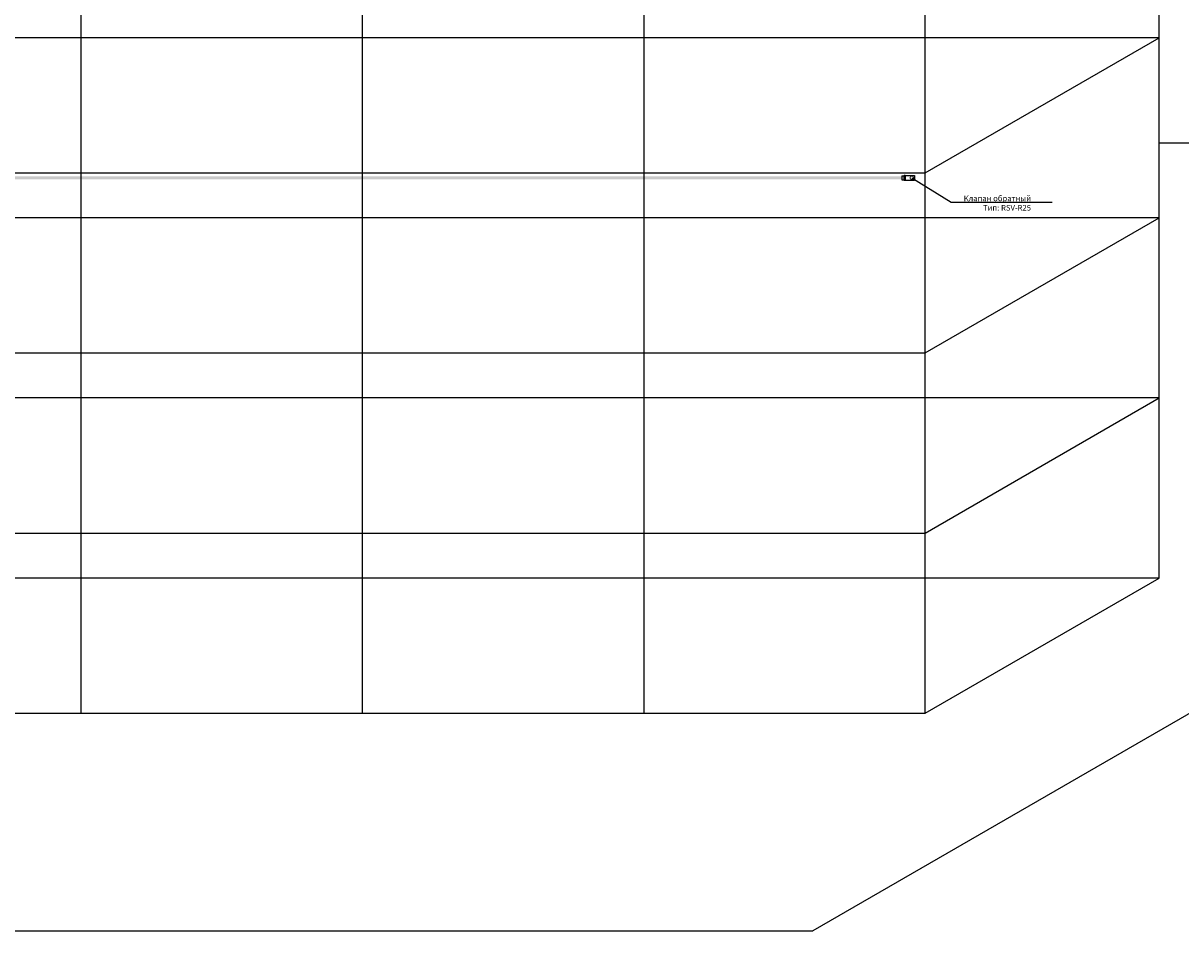
# Model space of a CAD drawing. Units: millimetres. Extents: x -31495 to 64198, y -13714 to 53786.
# Drawn here: x 16352 to 42057, y -13714 to 6442 of the extents above; entities that cross this region are included whole.
import ezdxf
from ezdxf import colors
from ezdxf.entities.mleader import LeaderData, LeaderLine
from ezdxf.math import Vec2, Vec3

# ---------------------------------------------------------------- set-up
doc = ezdxf.new("R2010")
doc.units = ezdxf.units.MM
doc.layers.add('~Titanus_RSV-R25', color=7, linetype='Continuous')
doc.layers.add('~Wagner Text', color=7, linetype='Continuous')
doc.styles.add('GOST A', font='txt', dxfattribs={"height": 120})

# ---------------------------------------------------------------- blocks, each defined once
blk = doc.blocks.new('RSV-R25')
at = {"layer": '~Titanus_RSV-R25'}
for p, q in [((-17, 0), (17, 0)), ((-17, 0), (-17, -17)), ((17, 0), (17, -17)), ((-20, -20), (-17, -17)), ((-20, -20), (20, -20)), ((-20, -27), (-20, -20)), ((-20, -20), (-20, -27)), ((20, -27), (-20, -27)), ((-20, -28), (-20, -27)), ((-20, -28), (-20, -113)), ((-20, -28), (20, -28)), ((-19, -20), (-19, -27)), ((-19, -20), (-19, -27)), ((-19, -20), (-19, -27)), ((-19, -20), (-19, -27)), ((-18, -20), (-18, -27)), ((-18, -20), (-18, -27)), ((-18, -20), (-18, -27)), ((-17, -17), (17, -17)), ((-17, -20), (-17, -27)), ((-17, -20), (-17, -27)), ((-17, -20), (-17, -27)), ((-16, -20), (-16, -27)), ((-16, -20), (-16, -27)), ((-16, -20), (-16, -27)), ((-16, -20), (-16, -27)), ((-15, -20), (-15, -27)), ((-15, -20), (-15, -27)), ((-15, -20), (-15, -27)), ((-14, -20), (-14, -27)), ((-14, -20), (-14, -27)), ((-14, -20), (-14, -27)), ((-14, -20), (-14, -27)), ((-13, -20), (-13, -27)), ((-13, -20), (-13, -27)), ((-13, -20), (-13, -27)), ((-12, -20), (-12, -27)), ((-12, -20), (-12, -27)), ((-12, -20), (-12, -27)), ((-12, -20), (-12, -27)), ((-11, -20), (-11, -27)), ((-11, -20), (-11, -27)), ((-11, -20), (-11, -27)), ((-10, -20), (-10, -27)), ((-10, -20), (-10, -27)), ((-10, -20), (-10, -27)), ((-9, -20), (-9, -27)), ((-9, -20), (-9, -27)), ((-9, -20), (-9, -27)), ((-9, -20), (-9, -27)), ((-8, -20), (-8, -27)), ((-8, -20), (-8, -27)), ((-8, -20), (-8, -27)), ((-7, -20), (-7, -27)), ((-7, -20), (-7, -27)), ((-7, -20), (-7, -27)), ((-7, -20), (-7, -27)), ((-6, -20), (-6, -27)), ((-6, -20), (-6, -27)), ((-6, -20), (-6, -27)), ((-5, -20), (-5, -27)), ((-5, -20), (-5, -27)), ((-5, -20), (-5, -27)), ((-4, -20), (-4, -27)), ((-4, -20), (-4, -27)), ((-4, -20), (-4, -27)), ((-4, -20), (-4, -27)), ((-3, -20), (-3, -27)), ((-3, -20), (-3, -27)), ((-3, -20), (-3, -27)), ((-2, -20), (-2, -27)), ((-2, -20), (-2, -27)), ((-2, -20), (-2, -27)), ((-2, -20), (-2, -27)), ((-1, -20), (-1, -27)), ((-1, -20), (-1, -27)), ((-1, -20), (-1, -27)), ((0, -20), (0, -27)), ((0, -20), (0, -27)), ((0, -20), (0, -27)), ((1, -20), (1, -27)), ((1, -20), (1, -27)), ((1, -20), (1, -27)), ((1, -20), (1, -27)), ((2, -20), (2, -27)), ((2, -20), (2, -27)), ((2, -20), (2, -27)), ((3, -20), (3, -27)), ((3, -20), (3, -27)), ((3, -20), (3, -27)), ((3, -20), (3, -27)), ((4, -20), (4, -27)), ((4, -20), (4, -27)), ((4, -20), (4, -27)), ((5, -20), (5, -27)), ((5, -20), (5, -27)), ((5, -20), (5, -27)), ((5, -20), (5, -27)), ((6, -20), (6, -27)), ((6, -20), (6, -27)), ((6, -20), (6, -27)), ((7, -20), (7, -27)), ((7, -20), (7, -27)), ((7, -20), (7, -27)), ((8, -20), (8, -27)), ((8, -20), (8, -27)), ((8, -20), (8, -27)), ((8, -20), (8, -27)), ((9, -20), (9, -27)), ((9, -20), (9, -27)), ((9, -20), (9, -27)), ((10, -20), (10, -27)), ((10, -20), (10, -27)), ((10, -20), (10, -27)), ((10, -20), (10, -27)), ((11, -20), (11, -27)), ((11, -20), (11, -27)), ((11, -20), (11, -27)), ((12, -20), (12, -27)), ((12, -20), (12, -27)), ((12, -20), (12, -27)), ((13, -20), (13, -27)), ((13, -20), (13, -27)), ((13, -20), (13, -27)), ((13, -20), (13, -27)), ((14, -20), (14, -27)), ((14, -20), (14, -27)), ((14, -20), (14, -27)), ((15, -20), (15, -27)), ((15, -20), (15, -27)), ((15, -20), (15, -27)), ((15, -20), (15, -27)), ((16, -20), (16, -27)), ((16, -20), (16, -27)), ((16, -20), (16, -27)), ((17, -17), (20, -20)), ((17, -20), (17, -27)), ((17, -20), (17, -27)), ((17, -20), (17, -27)), ((18, -20), (18, -27)), ((18, -20), (18, -27)), ((18, -20), (18, -27)), ((18, -20), (18, -27)), ((19, -20), (19, -27)), ((19, -20), (19, -27)), ((19, -20), (19, -27)), ((20, -20), (20, -27)), ((20, -20), (20, -27)), ((20, -20), (20, -27)), ((20, -28), (20, -27)), ((20, -28), (20, -113)), ((-20, -113), (20, -113))]:
    blk.add_line(p, q, dxfattribs=at)
blk = doc.blocks.new('_DotSmall')
at = {"color": 0, "linetype": 'ByBlock', "const_width": 0.5}
blk.add_lwpolyline([(-0.0625, 0, 1), (0.0625, 0, 1)], format="xyb", close=True, dxfattribs=at)

msp = doc.modelspace()

# ---------------------------------------------------------------- hatches: boundary and pattern name
h = msp.add_hatch(color=1)
h.dxf.hatch_style = 1
h.paths.add_polyline_path([(35861.939, 3038.623), (-14988.068, 3038.623), (-14988.077, 2976.012), (35861.939, 2976.012)])

# ---------------------------------------------------------------- linework, layer by layer
for points in [[(17631.896, 39118.921), (17631.896, -8881.079)], [(23881.896, 39118.921), (23881.896, -8881.079)], [(30131.896, 39118.921), (30131.896, -8881.079)], [(41578.049, 6118.921), (41578.049, 10118.921)], [(36381.896, 3118.921), (36381.896, 7118.921)], [(41578.049, 2118.921), (41578.049, 6118.921)], [(64197.994, 3786.131), (33887.105, -13713.869)], [(41578.049, 3786.131), (64197.994, 3786.131)], [(36381.896, -881.079), (36381.896, 3118.921)], [(41578.049, -1881.079), (41578.049, 2118.921)], [(36381.896, -4881.079), (36381.896, -881.079)], [(41578.049, -5881.079), (41578.049, -1881.079)], [(36381.896, -8881.079), (36381.896, -4881.079)], [(-23879.763, -13713.869), (33887.105, -13713.869)]]:
    msp.add_lwpolyline(points)
for points in [[(36381.896, 3118.921), (41578.049, 6118.921), (-8421.951, 6118.921), (-13618.104, 3118.921)], [(36381.896, -881.079), (41578.049, 2118.921), (-8421.951, 2118.921), (-13618.104, -881.079)], [(36381.896, -4881.079), (41578.049, -1881.079), (-8421.951, -1881.079), (-13618.104, -4881.079)], [(36381.896, -8881.079), (41578.049, -5881.079), (-8421.951, -5881.079), (-13618.104, -8881.079)]]:
    msp.add_lwpolyline(points, close=True)
at = {"const_width": 2.5}
for points in [[(35861.939, 3038.623), (-14994.244, 3038.623)], [(35861.939, 2976.012), (-14988.073, 2976.012)]]:
    msp.add_lwpolyline(points, dxfattribs=at)

# ---------------------------------------------------------------- block references
at = {"layer": '~Titanus_RSV-R25', "xscale": -2.5, "yscale": 2.5, "zscale": 2.5, "rotation": 90}
msp.add_blockref('RSV-R25', (35861.939, 3007.317), dxfattribs=at)

# ---------------------------------------------------------------- leaders
at = {"layer": '~Wagner Text'}
ml = msp.add_multileader_mtext('Standard', dxfattribs=at)
ml.set_content('{\\C5;Клапан обратный \\PТип: RSV-R25}', color=256, style='GOST A')
ml.set_leader_properties(color=5)
ml.set_arrow_properties(name='DOTSMALL')
ml.build(insert=Vec2(0, 0))
ml.multileader.update_dxf_attribs({"text_left_attachment_type": 6, "text_right_attachment_type": 6, "dogleg_length": 1, "arrow_head_size": 150})
ctx = ml.context
ctx.base_point, ctx.char_height, ctx.arrow_head_size, ctx.landing_gap_size, ctx.plane_origin = Vec3(37638.084, 2464.014), 125, 150, 10, Vec3(-19163.895, -21678.232)
ctx.left_attachment, ctx.right_attachment, ctx.text_align_type = 6, 6, 2
notes = []
notes.append((ctx, [(1, (1, 1, 0), (36957.949, 2464.014), (1, 0), 680.135, [(1, [(36082.822, 3007.317), (36957.949, 2464.014)], 0, [])])]))
ctx.mtext.insert, ctx.mtext.alignment, ctx.mtext.flow_direction = Vec3(38729.213, 2614.014), 3, 5
for ctx, leaders in notes:
    for number, flags, end, landing, length, lines in leaders:
        leader = LeaderData()
        leader.index, (leader.has_last_leader_line, leader.has_dogleg_vector, leader.attachment_direction) = number, flags
        leader.last_leader_point, leader.dogleg_vector, leader.dogleg_length = Vec3(end), Vec3(landing), length
        for number, points, colour, breaks in lines:
            line = LeaderLine()
            line.index, line.vertices, line.color, line.breaks = number, Vec3.list(points), colors.encode_raw_color(colour), breaks
            leader.lines.append(line)
        ctx.leaders.append(leader)

doc.saveas('drawing.dxf')
